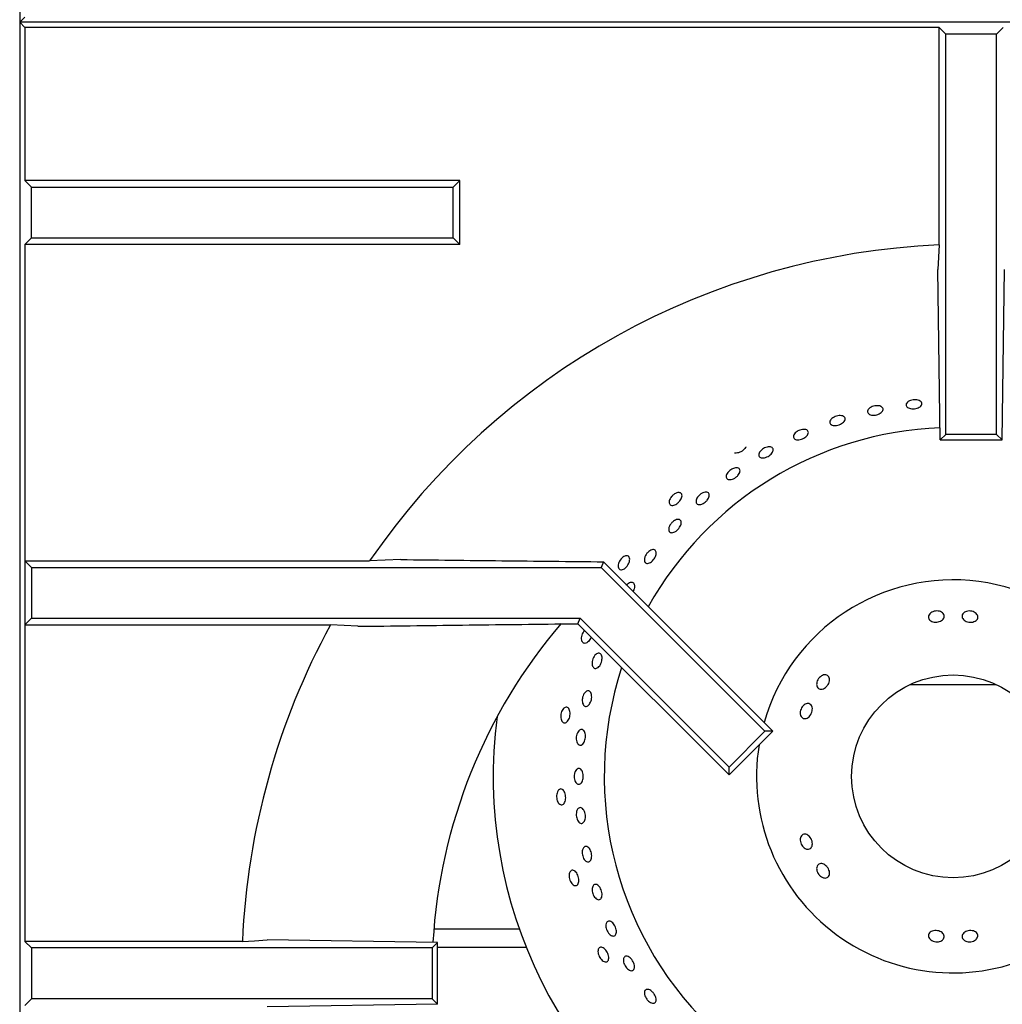
# Model space of a CAD drawing. Units: millimetres. Extents: x 5 to 415, y 5 to 292.
# Drawn here: x 41 to 54, y 223 to 236 of the extents above; entities that cross this region are included whole.
import ezdxf

# ---------------------------------------------------------------- set-up
doc = ezdxf.new("R2010")
doc.units = ezdxf.units.MM

msp = doc.modelspace()

# ---------------------------------------------------------------- linework, layer by layer
at = {"color": 7, "linetype": 'Continuous', "lineweight": 25}
for p, q in [((40.9835, 258.3801), (40.9835, 235.7343)), ((41.0526, 235.8034), (40.9835, 235.7343)), ((40.9835, 235.7343), (40.9835, 210.7343)), ((41.0526, 235.6651), (40.9835, 235.7343)), ((65.9835, 235.7343), (40.9835, 235.7343)), ((41.0526, 235.6651), (41.0526, 233.6549)), ((53.0628, 235.6651), (41.0526, 235.6651)), ((53.0628, 232.8084), (53.0628, 235.6651)), ((53.1501, 235.5778), (53.0628, 235.6651)), ((53.8168, 235.5778), (53.9041, 235.6651)), ((53.1501, 230.3176), (53.1501, 235.5778)), ((53.8168, 235.5778), (53.1501, 235.5778)), ((53.8168, 230.3176), (53.8168, 235.5778)), ((41.0526, 233.6549), (41.1399, 233.5676)), ((46.7649, 233.6549), (41.0526, 233.6549)), ((46.6776, 233.5676), (46.7649, 233.6549)), ((46.7649, 232.8136), (46.7649, 233.6549)), ((41.1399, 232.9009), (41.1399, 233.5676)), ((41.1399, 233.5676), (46.6776, 233.5676)), ((46.6776, 232.9009), (46.6776, 233.5676)), ((41.0526, 232.8136), (41.1399, 232.9009)), ((41.1399, 232.9009), (46.6776, 232.9009)), ((46.6776, 232.9009), (46.7649, 232.8136)), ((41.0526, 232.8136), (41.0526, 228.6549)), ((46.7649, 232.8136), (41.0526, 232.8136)), ((53.0628, 232.8084), (53.0446, 232.4842)), ((53.0772, 230.2447), (53.0446, 232.4842)), ((53.8897, 230.2447), (53.9223, 232.4842)), ((53.0772, 230.2447), (53.1501, 230.3176)), ((53.0772, 230.2447), (53.8897, 230.2447)), ((53.8168, 230.3176), (53.1501, 230.3176)), ((53.8897, 230.2447), (53.8168, 230.3176)), ((41.0526, 228.6549), (41.0526, 227.8136)), ((41.0526, 228.6549), (41.1399, 228.5676)), ((41.0526, 228.6549), (45.5805, 228.6549)), ((41.1399, 228.5676), (41.1399, 227.9009)), ((41.1399, 228.5676), (48.6215, 228.5676)), ((45.9887, 228.6731), (45.5805, 228.6549)), ((48.6531, 228.6439), (48.6215, 228.5676)), ((48.6215, 228.5676), (50.7729, 226.4162)), ((48.6531, 228.6439), (48.8217, 228.4703)), ((48.8217, 228.4703), (50.8758, 226.4162)), ((41.0526, 227.8136), (41.1399, 227.9009)), ((41.1399, 227.9009), (48.3454, 227.9009)), ((48.3152, 227.8282), (48.3454, 227.9009)), ((48.3454, 227.9009), (50.3015, 225.9448)), ((41.0526, 227.8136), (41.0526, 223.6549)), ((41.0526, 227.8136), (45.065, 227.8136)), ((45.4244, 227.7954), (45.065, 227.8136)), ((48.1878, 227.8282), (48.3152, 227.8282)), ((48.3152, 227.8282), (50.3015, 225.8419)), ((52.682, 227.0314), (53.2457, 227.0314)), ((53.2457, 227.0314), (53.8094, 227.0314)), ((50.3015, 225.9448), (50.7729, 226.4162)), ((50.3015, 225.8419), (50.8758, 226.4162)), ((50.8758, 226.4162), (50.7729, 226.4162)), ((50.3015, 225.8419), (50.3015, 225.9448)), ((47.5474, 223.8153), (46.424, 223.8153)), ((41.1399, 223.5676), (41.0526, 223.6549)), ((43.9094, 223.6549), (41.0526, 223.6549)), ((46.4731, 223.6405), (44.2336, 223.6731)), ((46.4731, 223.6405), (46.4001, 223.5676)), ((46.4731, 222.828), (46.4731, 223.6405)), ((41.1399, 223.5676), (41.1399, 222.9009)), ((46.4001, 223.5676), (41.1399, 223.5676)), ((46.4001, 223.5676), (46.4001, 222.9009)), ((41.1399, 222.9009), (41.0526, 222.8136)), ((46.4001, 222.9009), (41.1399, 222.9009)), ((46.4731, 222.828), (46.4001, 222.9009)), ((46.4731, 222.828), (44.2336, 222.7954))]:
    msp.add_line(p, q, dxfattribs=at)
at = {"color": 8, "linetype": 'Continuous', "lineweight": 25}
msp.add_line((47.6384, 223.5737), (46.4731, 223.5737), dxfattribs=at)
at = {"color": 7, "linetype": 'Continuous', "lineweight": 25, "flags": 128}
msp.add_lwpolyline([(43.9094, 223.6549), (44.0679, 223.6638), (44.2336, 223.6731)], dxfattribs=at)
at = {"color": 7, "linetype": 'Continuous', "lineweight": 25}
msp.add_circle((53.2457, 225.823), 1.3333, dxfattribs=at)
for centre, radius, start, end in [((53.4835, 223.2343), 9.5833, 92.51578, 145.5537), ((53.2457, 225.823), 4.5833, 92.13508, 150.90861), ((53.2457, 225.823), 2.5833, 0.92417, 164.09853), ((53.4835, 223.2343), 9.5833, 151.45527, 177.48422), ((53.4835, 223.2343), 7.0833, 139.50716, 176.70014), ((53.2457, 225.823), 6.0417, 242.67985, 17.96197), ((53.2457, 225.823), 4.5833, 161.82787, 359.47912), ((53.2457, 225.823), 6.0417, 172.53332, 240.28357), ((53.2457, 225.823), 2.5833, 170.80051, 359.07583)]:
    msp.add_arc(centre, radius, start, end, dxfattribs=at)
for points, knots in [([(52.671, 230.7582), (52.6811, 230.7624), (52.7014, 230.7708), (52.7371, 230.7754), (52.7716, 230.7733), (52.8018, 230.7643), (52.8241, 230.7496), (52.8359, 230.731), (52.836, 230.7105), (52.8243, 230.6905), (52.8022, 230.6731), (52.7721, 230.6603), (52.7374, 230.6534), (52.7022, 230.6532), (52.6702, 230.6597), (52.6452, 230.6722), (52.63, 230.6895), (52.6261, 230.7096), (52.6343, 230.7302), (52.6507, 230.747), (52.6654, 230.7551), (52.671, 230.7582)], [0, 0, 0, 0, 0.0536826, 0.1073684, 0.1610477, 0.2147318, 0.2684197, 0.3221114, 0.3757941, 0.429474, 0.4831604, 0.536852, 0.5905378, 0.6442205, 0.6978999, 0.7515895, 0.8052807, 0.8589659, 0.9126462, 0.9663306, 1, 1, 1, 1]), ([(52.1533, 230.6678), (52.1625, 230.6733), (52.1809, 230.6844), (52.2155, 230.694), (52.2503, 230.6969), (52.2823, 230.6925), (52.3076, 230.6814), (52.3234, 230.6649), (52.3279, 230.6449), (52.3205, 230.6237), (52.3022, 230.6037), (52.275, 230.587), (52.242, 230.5754), (52.2069, 230.5701), (52.1736, 230.5719), (52.146, 230.5805), (52.1271, 230.5951), (52.119, 230.6141), (52.1227, 230.6353), (52.1355, 230.654), (52.1484, 230.6639), (52.1533, 230.6678)], [0, 0, 0, 0, 0.0536878, 0.1073717, 0.1610521, 0.2147329, 0.2684233, 0.3221143, 0.3757986, 0.4294804, 0.4831614, 0.5368529, 0.5905449, 0.6442248, 0.6979063, 0.751592, 0.8052853, 0.858971, 0.9126529, 0.9663341, 1, 1, 1, 1]), ([(51.6537, 230.5278), (51.6624, 230.5342), (51.6797, 230.547), (51.7132, 230.56), (51.7475, 230.5663), (51.7797, 230.5649), (51.8057, 230.5563), (51.8228, 230.5413), (51.8289, 230.5218), (51.8234, 230.4999), (51.8069, 230.4782), (51.7813, 230.4588), (51.7495, 230.444), (51.7151, 230.4353), (51.682, 230.4339), (51.6538, 230.4398), (51.6338, 230.4526), (51.6242, 230.4708), (51.6261, 230.4924), (51.6372, 230.5122), (51.6491, 230.5235), (51.6537, 230.5278)], [0, 0, 0, 0, 0.0536838, 0.107372, 0.1610513, 0.2147328, 0.2684234, 0.3221131, 0.3757981, 0.429478, 0.4831613, 0.5368534, 0.5905434, 0.644225, 0.697906, 0.7515914, 0.8052826, 0.8589701, 0.9126502, 0.9663331, 1, 1, 1, 1]), ([(51.2168, 230.3684), (51.2277, 230.3728), (51.2495, 230.3817), (51.2826, 230.3859), (51.3114, 230.3825), (51.3327, 230.3714), (51.3442, 230.3542), (51.3445, 230.3327), (51.3336, 230.3094), (51.3128, 230.2867), (51.2844, 230.2673), (51.2517, 230.2531), (51.2184, 230.2459), (51.1881, 230.2464), (51.1643, 230.2547), (51.1496, 230.27), (51.1457, 230.2905), (51.153, 230.314), (51.1708, 230.3375), (51.1936, 230.3562), (51.2104, 230.365), (51.2168, 230.3684)], [0, 0, 0, 0, 0.0536822, 0.1073634, 0.1610507, 0.2147433, 0.26843, 0.3221109, 0.3757922, 0.4294826, 0.4831735, 0.5368573, 0.5905364, 0.6442214, 0.697912, 0.7516017, 0.8052842, 0.8589641, 0.9126512, 0.9663438, 1, 1, 1, 1]), ([(50.5222, 230.1547), (50.5212, 230.152), (50.517, 230.1411), (50.4999, 230.1213), (50.4734, 230.099), (50.4421, 230.0819), (50.411, 230.0727), (50.3877, 230.0704), (50.3784, 230.074), (50.3762, 230.0748)], [0, 0, 0, 0, 0.0568802, 0.2343514, 0.4118112, 0.589258, 0.7666985, 0.9441519, 1, 1, 1, 1]), ([(50.7147, 230.0994), (50.7225, 230.1073), (50.7379, 230.123), (50.7689, 230.1414), (50.8013, 230.153), (50.8323, 230.1566), (50.8582, 230.1517), (50.876, 230.1389), (50.8837, 230.1199), (50.8804, 230.0967), (50.8666, 230.0718), (50.8438, 230.048), (50.8146, 230.0279), (50.7824, 230.0138), (50.7507, 230.0073), (50.7232, 230.0091), (50.7028, 230.0192), (50.6917, 230.0365), (50.6915, 230.0589), (50.7003, 230.081), (50.7107, 230.0943), (50.7147, 230.0994)], [0, 0, 0, 0, 0.0536859, 0.1073695, 0.161048, 0.2147322, 0.2684213, 0.3221124, 0.3757941, 0.4294743, 0.4831609, 0.5368536, 0.5905416, 0.6442213, 0.6979041, 0.7515908, 0.8052835, 0.8589685, 0.9126482, 0.9663318, 1, 1, 1, 1]), ([(50.3586, 229.8712), (50.3688, 229.8743), (50.3893, 229.8806), (50.4162, 229.879), (50.4362, 229.8692), (50.4469, 229.8518), (50.4473, 229.8288), (50.4372, 229.8028), (50.4179, 229.7766), (50.3916, 229.7531), (50.3613, 229.735), (50.3304, 229.7242), (50.3022, 229.7222), (50.2801, 229.7291), (50.2663, 229.7443), (50.2624, 229.766), (50.269, 229.7918), (50.2853, 229.8186), (50.3096, 229.8434), (50.3354, 229.8613), (50.3521, 229.8684), (50.3586, 229.8712)], [0, 0, 0, 0, 0.0536913, 0.1073825, 0.1610724, 0.2147565, 0.2684358, 0.3221216, 0.3758127, 0.4295, 0.4831843, 0.5368642, 0.5905519, 0.644243, 0.697928, 0.7516087, 0.8052912, 0.8589824, 0.9126726, 0.9663574, 1, 1, 1, 1]), ([(49.6448, 229.554), (49.6525, 229.5527), (49.6677, 229.5501), (49.6814, 229.5347), (49.6862, 229.5126), (49.681, 229.4856), (49.6667, 229.4567), (49.6448, 229.4291), (49.618, 229.406), (49.5891, 229.39), (49.5614, 229.3829), (49.538, 229.3855), (49.5214, 229.3977), (49.5136, 229.418), (49.5153, 229.4442), (49.5266, 229.4732), (49.5461, 229.5017), (49.5717, 229.5265), (49.6004, 229.5446), (49.6258, 229.5535), (49.6396, 229.5539), (49.6448, 229.554)], [0, 0, 0, 0, 0.0536822, 0.1073668, 0.1610478, 0.2147327, 0.2684235, 0.3221114, 0.3757959, 0.4294776, 0.4831634, 0.536855, 0.590542, 0.6442233, 0.6979058, 0.7515953, 0.8052869, 0.8589708, 0.9126498, 0.9663365, 1, 1, 1, 1]), ([(49.9581, 229.5505), (49.9679, 229.554), (49.9875, 229.5611), (50.0132, 229.56), (50.0324, 229.5503), (50.0427, 229.5324), (50.0431, 229.5083), (50.0335, 229.4809), (50.0152, 229.453), (49.9902, 229.4278), (49.9613, 229.4081), (49.9318, 229.3961), (49.9049, 229.3933), (49.8837, 229.4001), (49.8704, 229.4157), (49.8666, 229.4383), (49.8728, 229.4654), (49.8883, 229.4939), (49.9113, 229.5203), (49.936, 229.5396), (49.952, 229.5474), (49.9581, 229.5505)], [0, 0, 0, 0, 0.0536916, 0.1073815, 0.1610702, 0.2147533, 0.2684347, 0.322121, 0.3758137, 0.4295017, 0.4831807, 0.5368614, 0.5905533, 0.644243, 0.697927, 0.7516071, 0.8052922, 0.8589841, 0.912671, 0.9663558, 1, 1, 1, 1]), ([(49.5183, 229.1106), (49.5234, 229.1205), (49.5337, 229.1402), (49.558, 229.1668), (49.5854, 229.1873), (49.6138, 229.1994), (49.6396, 229.2018), (49.6598, 229.1944), (49.6723, 229.1779), (49.6755, 229.1542), (49.6692, 229.126), (49.6541, 229.0964), (49.632, 229.0686), (49.6055, 229.0457), (49.5774, 229.0305), (49.5508, 229.0246), (49.5288, 229.0288), (49.5137, 229.0426), (49.5074, 229.0645), (49.5097, 229.0886), (49.5159, 229.1045), (49.5183, 229.1106)], [0, 0, 0, 0, 0.0536835, 0.1073671, 0.1610467, 0.2147313, 0.2684208, 0.3221105, 0.3757924, 0.429474, 0.4831615, 0.5368515, 0.5905407, 0.6442191, 0.6979013, 0.7515924, 0.8052811, 0.8589664, 0.9126468, 0.9663305, 1, 1, 1, 1]), ([(49.1976, 228.7102), (49.2023, 228.7205), (49.2117, 228.7412), (49.2342, 228.769), (49.2601, 228.7906), (49.2869, 228.8034), (49.3115, 228.8061), (49.331, 228.7984), (49.3433, 228.7812), (49.3468, 228.7565), (49.3414, 228.7269), (49.3277, 228.6958), (49.3073, 228.6666), (49.2825, 228.6426), (49.256, 228.6266), (49.2308, 228.6203), (49.2096, 228.6247), (49.1949, 228.6391), (49.1883, 228.6619), (49.1899, 228.6871), (49.1954, 228.7038), (49.1976, 228.7102)], [0, 0, 0, 0, 0.0536815, 0.1073628, 0.1610423, 0.2147288, 0.2684209, 0.3221091, 0.3757908, 0.4294726, 0.4831608, 0.5368507, 0.5905388, 0.6442164, 0.6979035, 0.7515898, 0.8052809, 0.8589641, 0.9126435, 0.966331, 1, 1, 1, 1]), ([(48.9478, 228.7238), (48.9555, 228.7241), (48.971, 228.7248), (48.9876, 228.7125), (48.9968, 228.6919), (48.9974, 228.6644), (48.9894, 228.6332), (48.9738, 228.6017), (48.9523, 228.5735), (48.9274, 228.5518), (48.9018, 228.5391), (48.8783, 228.5368), (48.8596, 228.5452), (48.8477, 228.5635), (48.844, 228.5894), (48.8489, 228.6201), (48.8621, 228.6521), (48.882, 228.6817), (48.9063, 228.7054), (48.9293, 228.7193), (48.9427, 228.7226), (48.9478, 228.7238)], [0, 0, 0, 0, 0.0536832, 0.1073665, 0.1610472, 0.2147326, 0.2684232, 0.3221126, 0.375797, 0.4294798, 0.4831634, 0.5368539, 0.5905424, 0.6442223, 0.6979058, 0.7515965, 0.8052845, 0.8589717, 0.9126518, 0.9663366, 1, 1, 1, 1]), ([(45.9887, 228.6731), (46.4308, 228.6679), (47.3152, 228.6575), (48.2071, 228.6484), (48.6531, 228.6439)], [0, 0, 0, 0, 0.499892, 1, 1, 1, 1]), ([(48.9538, 228.3383), (48.9541, 228.3387), (48.9586, 228.345), (48.9641, 228.3497), (48.9693, 228.354)], [0, 0, 0, 0, 0.0664235, 1, 1, 1, 1]), ([(48.9693, 228.354), (48.9776, 228.3601), (48.9942, 228.3724), (49.0187, 228.3784), (49.0395, 228.3741), (49.0542, 228.3593), (49.0613, 228.3359), (49.0598, 228.3065), (49.052, 228.2775), (49.0423, 228.2605), (49.0384, 228.2536)], [0, 0, 0, 0, 0.1304336, 0.2608542, 0.3912713, 0.5216775, 0.6520768, 0.7824914, 0.9129166, 1, 1, 1, 1]), ([(52.9514, 227.9712), (52.9605, 227.9771), (52.9785, 227.9889), (53.0131, 227.9976), (53.0485, 227.998), (53.0814, 227.9896), (53.1079, 227.9737), (53.1251, 227.9521), (53.1309, 227.9274), (53.1249, 227.9024), (53.1075, 227.8798), (53.0808, 227.8621), (53.0479, 227.8511), (53.0124, 227.848), (52.9783, 227.8531), (52.9496, 227.8659), (52.9293, 227.8851), (52.9197, 227.9089), (52.9222, 227.9343), (52.9341, 227.9558), (52.9466, 227.9669), (52.9514, 227.9712)], [0, 0, 0, 0, 0.0536823, 0.1073628, 0.1610284, 0.2146847, 0.2683667, 0.322068, 0.3757493, 0.4294058, 0.4830676, 0.5367571, 0.5904563, 0.6441277, 0.6977789, 0.7514488, 0.8051496, 0.8588379, 0.9124963, 0.966155, 1, 1, 1, 1]), ([(53.3941, 227.9795), (53.4033, 227.9844), (53.4217, 227.9941), (53.4566, 227.9988), (53.4919, 227.9952), (53.5244, 227.9831), (53.5504, 227.9641), (53.567, 227.9404), (53.5722, 227.915), (53.5655, 227.8906), (53.5476, 227.87), (53.5207, 227.8555), (53.4875, 227.8485), (53.452, 227.8496), (53.4181, 227.8588), (53.3896, 227.875), (53.3698, 227.8966), (53.3608, 227.9212), (53.3639, 227.9462), (53.3763, 227.9663), (53.3892, 227.9758), (53.3941, 227.9795)], [0, 0, 0, 0, 0.0536886, 0.1073811, 0.1610535, 0.21471, 0.2683804, 0.3220775, 0.3757702, 0.4294352, 0.4830892, 0.5367678, 0.5904695, 0.6441518, 0.6978062, 0.7514646, 0.805158, 0.8588552, 0.912525, 0.9661791, 1, 1, 1, 1]), ([(45.4244, 227.7954), (45.8832, 227.8011), (46.801, 227.8126), (47.7255, 227.823), (48.1878, 227.8282)], [0, 0, 0, 0, 0.499931, 1, 1, 1, 1]), ([(48.4888, 227.6547), (48.4886, 227.6541), (48.4857, 227.6425), (48.4738, 227.6208), (48.4546, 227.5943), (48.432, 227.5766), (48.4096, 227.5695), (48.3895, 227.5738), (48.374, 227.5892), (48.365, 227.6138), (48.3635, 227.6448), (48.3696, 227.679), (48.3832, 227.7113), (48.3955, 227.7326), (48.4032, 227.7396), (48.4035, 227.7399)], [0, 0, 0, 0, 0.0041957, 0.0943423, 0.1844832, 0.2746392, 0.3647972, 0.4549501, 0.5450915, 0.6352372, 0.7253941, 0.8155519, 0.9057026, 0.9958428, 1, 1, 1, 1]), ([(48.5409, 227.415), (48.548, 227.4221), (48.562, 227.4362), (48.5847, 227.4447), (48.6053, 227.4423), (48.6217, 227.4285), (48.632, 227.4051), (48.6352, 227.3747), (48.631, 227.3407), (48.6198, 227.3068), (48.6031, 227.2769), (48.5826, 227.2545), (48.5605, 227.2419), (48.5392, 227.2408), (48.5212, 227.2511), (48.5084, 227.2719), (48.5024, 227.3006), (48.5039, 227.334), (48.5129, 227.3683), (48.5263, 227.3962), (48.5369, 227.4098), (48.5409, 227.415)], [0, 0, 0, 0, 0.0536917, 0.1073774, 0.1610659, 0.214747, 0.2684302, 0.3221191, 0.3758106, 0.4294953, 0.4831745, 0.5368598, 0.5905477, 0.6442376, 0.6979206, 0.7516019, 0.8052883, 0.8589796, 0.9126679, 0.9663497, 1, 1, 1, 1]), ([(51.4523, 227.0298), (51.4527, 227.0402), (51.4535, 227.061), (51.4669, 227.0935), (51.4877, 227.1223), (51.5144, 227.1445), (51.5439, 227.1575), (51.5726, 227.16), (51.5973, 227.1517), (51.615, 227.1337), (51.6239, 227.108), (51.623, 227.0774), (51.6125, 227.0452), (51.5938, 227.015), (51.5689, 226.9902), (51.5406, 226.9737), (51.512, 226.9673), (51.4862, 226.9718), (51.4661, 226.987), (51.4549, 227.0078), (51.453, 227.0237), (51.4523, 227.0298)], [0, 0, 0, 0, 0.0536905, 0.1073821, 0.1610558, 0.2147091, 0.2683814, 0.322078, 0.3757704, 0.4294354, 0.4830896, 0.5367687, 0.5904692, 0.6441521, 0.697806, 0.7514658, 0.805158, 0.8588553, 0.9125258, 0.9661796, 1, 1, 1, 1]), ([(48.4009, 226.9154), (48.4072, 226.9231), (48.4198, 226.9384), (48.4415, 226.9488), (48.4621, 226.9481), (48.4797, 226.9357), (48.4922, 226.9133), (48.4983, 226.8831), (48.4975, 226.8487), (48.4897, 226.8139), (48.476, 226.7827), (48.4578, 226.7585), (48.4371, 226.7441), (48.4161, 226.7411), (48.3972, 226.75), (48.3825, 226.7696), (48.3738, 226.7978), (48.372, 226.8314), (48.3777, 226.8664), (48.3882, 226.8954), (48.3974, 226.9098), (48.4009, 226.9154)], [0, 0, 0, 0, 0.0536864, 0.107378, 0.1610655, 0.2147487, 0.2684271, 0.3221181, 0.3758086, 0.4294931, 0.4831727, 0.536857, 0.5905508, 0.64424, 0.6979224, 0.7516015, 0.8052882, 0.85898, 0.9126679, 0.9663484, 1, 1, 1, 1]), ([(48.1395, 226.7249), (48.1465, 226.7284), (48.1603, 226.7352), (48.1805, 226.7308), (48.1973, 226.7157), (48.209, 226.6908), (48.2144, 226.659), (48.2129, 226.6239), (48.2048, 226.5894), (48.1909, 226.5595), (48.1727, 226.5374), (48.1521, 226.5258), (48.1316, 226.5259), (48.1133, 226.5377), (48.0993, 226.5599), (48.0914, 226.59), (48.0904, 226.6245), (48.0966, 226.6596), (48.1091, 226.6912), (48.1245, 226.7133), (48.1353, 226.7217), (48.1395, 226.7249)], [0, 0, 0, 0, 0.0536838, 0.1073661, 0.1610478, 0.214732, 0.2684231, 0.3221125, 0.3757949, 0.4294749, 0.4831623, 0.5368532, 0.5905414, 0.6442248, 0.6979048, 0.7515951, 0.8052858, 0.8589705, 0.9126507, 0.9663374, 1, 1, 1, 1]), ([(51.2382, 226.6422), (51.2376, 226.653), (51.2364, 226.6746), (51.2462, 226.7089), (51.2636, 226.7397), (51.2872, 226.764), (51.3143, 226.779), (51.3416, 226.7831), (51.3659, 226.7758), (51.3845, 226.758), (51.3954, 226.7317), (51.3974, 226.6998), (51.3904, 226.6658), (51.3754, 226.6335), (51.354, 226.6065), (51.3285, 226.588), (51.3017, 226.5801), (51.2764, 226.5837), (51.2556, 226.5985), (51.2428, 226.6195), (51.2395, 226.6359), (51.2382, 226.6422)], [0, 0, 0, 0, 0.0536815, 0.1073635, 0.1610261, 0.2146856, 0.2683672, 0.3220679, 0.3757503, 0.4294077, 0.483068, 0.5367585, 0.5904559, 0.6441256, 0.6977773, 0.7514505, 0.8051492, 0.8588385, 0.9124963, 0.9661544, 1, 1, 1, 1]), ([(48.3105, 226.3977), (48.3157, 226.4065), (48.3261, 226.4241), (48.3462, 226.4388), (48.3669, 226.4426), (48.3862, 226.4343), (48.4019, 226.4152), (48.4123, 226.3872), (48.4163, 226.3535), (48.4135, 226.318), (48.4042, 226.2846), (48.3895, 226.2572), (48.3709, 226.2387), (48.3505, 226.2313), (48.3304, 226.2359), (48.313, 226.2519), (48.3003, 226.2775), (48.2938, 226.3098), (48.2944, 226.3451), (48.3007, 226.3755), (48.3078, 226.3916), (48.3105, 226.3977)], [0, 0, 0, 0, 0.0536934, 0.1073818, 0.1610719, 0.2147541, 0.2684353, 0.3221222, 0.3758131, 0.4294989, 0.4831778, 0.5368599, 0.5905532, 0.6442408, 0.6979243, 0.7516078, 0.8052927, 0.858984, 0.912672, 0.9663531, 1, 1, 1, 1]), ([(48.2762, 225.8751), (48.2802, 225.8847), (48.2883, 225.9038), (48.3064, 225.9219), (48.3264, 225.9292), (48.3466, 225.9244), (48.3646, 225.9082), (48.3785, 225.8824), (48.3867, 225.85), (48.3884, 225.8145), (48.3835, 225.7799), (48.3724, 225.7502), (48.3564, 225.7288), (48.3371, 225.7179), (48.3166, 225.7189), (48.2973, 225.7317), (48.2815, 225.7547), (48.2709, 225.7855), (48.2669, 225.8204), (48.2693, 225.8515), (48.2743, 225.8686), (48.2762, 225.8751)], [0, 0, 0, 0, 0.0536927, 0.1073844, 0.1610708, 0.2147529, 0.2684341, 0.3221224, 0.3758133, 0.4294996, 0.4831806, 0.5368601, 0.590552, 0.6442403, 0.6979279, 0.7516053, 0.8052915, 0.8589843, 0.9126728, 0.9663537, 1, 1, 1, 1]), ([(48.0636, 225.6436), (48.0697, 225.6484), (48.0818, 225.658), (48.1024, 225.6578), (48.122, 225.6466), (48.1387, 225.6246), (48.1505, 225.5947), (48.1564, 225.56), (48.1556, 225.5246), (48.1482, 225.4924), (48.135, 225.4671), (48.1173, 225.4514), (48.0972, 225.4473), (48.0768, 225.455), (48.0586, 225.4738), (48.0445, 225.5016), (48.0364, 225.5352), (48.0351, 225.5708), (48.0409, 225.6043), (48.0513, 225.6291), (48.0602, 225.6396), (48.0636, 225.6436)], [0, 0, 0, 0, 0.0536816, 0.1073667, 0.1610474, 0.2147318, 0.2684241, 0.3221137, 0.375796, 0.4294786, 0.4831653, 0.5368577, 0.5905446, 0.6442224, 0.6979082, 0.751596, 0.8052865, 0.8589712, 0.9126525, 0.9663398, 1, 1, 1, 1]), ([(48.3123, 225.3904), (48.3176, 225.3968), (48.3283, 225.4095), (48.3485, 225.4147), (48.3689, 225.4087), (48.3878, 225.3912), (48.403, 225.3645), (48.4128, 225.3316), (48.4163, 225.2961), (48.413, 225.2621), (48.4032, 225.2334), (48.388, 225.2132), (48.369, 225.2038), (48.3482, 225.2063), (48.3282, 225.2203), (48.3111, 225.2443), (48.2991, 225.2756), (48.2935, 225.3107), (48.2949, 225.3455), (48.3021, 225.3729), (48.3095, 225.3856), (48.3123, 225.3904)], [0, 0, 0, 0, 0.0536878, 0.1073701, 0.1610524, 0.2147357, 0.2684251, 0.3221155, 0.3758001, 0.4294802, 0.483164, 0.5368531, 0.5905432, 0.6442263, 0.6979091, 0.7515929, 0.8052851, 0.8589721, 0.9126528, 0.9663362, 1, 1, 1, 1]), ([(51.3039, 224.8733), (51.2951, 224.8789), (51.2775, 224.89), (51.256, 224.9178), (51.2415, 224.9502), (51.2357, 224.9844), (51.2391, 225.0164), (51.2513, 225.0426), (51.2708, 225.0598), (51.2953, 225.0662), (51.322, 225.061), (51.3481, 225.0449), (51.3707, 225.0198), (51.3875, 224.9884), (51.3965, 224.9545), (51.3967, 224.9217), (51.3879, 224.8937), (51.371, 224.8736), (51.3479, 224.8638), (51.3243, 224.8646), (51.3096, 224.8709), (51.3039, 224.8733)], [0, 0, 0, 0, 0.0536904, 0.1073839, 0.1610571, 0.2147119, 0.2683834, 0.3220796, 0.3757731, 0.4294381, 0.4830923, 0.5367709, 0.5904695, 0.6441535, 0.6978083, 0.751468, 0.805161, 0.8588564, 0.9125259, 0.9661817, 1, 1, 1, 1]), ([(48.3839, 224.876), (48.3885, 224.883), (48.3976, 224.897), (48.4169, 224.9049), (48.4379, 224.9017), (48.4586, 224.8868), (48.4766, 224.8623), (48.4901, 224.8308), (48.4976, 224.796), (48.4982, 224.7617), (48.4918, 224.7318), (48.4791, 224.7096), (48.4614, 224.6977), (48.4406, 224.6974), (48.4192, 224.7087), (48.3996, 224.7303), (48.3841, 224.7599), (48.3744, 224.7941), (48.3719, 224.8289), (48.3758, 224.8571), (48.3817, 224.8707), (48.3839, 224.876)], [0, 0, 0, 0, 0.0536872, 0.1073706, 0.1610542, 0.2147344, 0.2684212, 0.3221146, 0.3757996, 0.4294791, 0.4831648, 0.536855, 0.5905443, 0.6442225, 0.6979047, 0.7515932, 0.805283, 0.8589708, 0.9126518, 0.9663332, 1, 1, 1, 1]), ([(51.5325, 224.4941), (51.5229, 224.499), (51.5036, 224.5087), (51.4788, 224.5344), (51.4607, 224.5648), (51.4515, 224.5975), (51.4521, 224.6284), (51.4622, 224.6541), (51.4807, 224.6715), (51.5054, 224.6787), (51.5336, 224.675), (51.5622, 224.6607), (51.5882, 224.6377), (51.6087, 224.6085), (51.6213, 224.5765), (51.6246, 224.5452), (51.6181, 224.518), (51.6023, 224.4979), (51.5791, 224.4872), (51.5545, 224.4867), (51.5386, 224.4921), (51.5325, 224.4941)], [0, 0, 0, 0, 0.0536806, 0.1073624, 0.1610248, 0.2146832, 0.2683653, 0.3220659, 0.3757476, 0.4294051, 0.4830656, 0.5367564, 0.5904559, 0.6441242, 0.6977753, 0.7514479, 0.8051472, 0.8588376, 0.9124953, 0.9661519, 1, 1, 1, 1]), ([(48.2141, 224.5701), (48.2191, 224.576), (48.2289, 224.5879), (48.2492, 224.5921), (48.2706, 224.5852), (48.2915, 224.5672), (48.3094, 224.5403), (48.3223, 224.5077), (48.3289, 224.4728), (48.3283, 224.4398), (48.3207, 224.4123), (48.3067, 224.3933), (48.2878, 224.385), (48.2663, 224.3884), (48.2445, 224.403), (48.225, 224.4272), (48.2101, 224.4584), (48.2014, 224.493), (48.2001, 224.5269), (48.2051, 224.5534), (48.2116, 224.5654), (48.2141, 224.5701)], [0, 0, 0, 0, 0.0536856, 0.1073671, 0.1610495, 0.2147338, 0.2684243, 0.322114, 0.375797, 0.4294783, 0.4831675, 0.5368555, 0.5905449, 0.6442249, 0.6979073, 0.7515966, 0.805287, 0.8589714, 0.9126532, 0.9663379, 1, 1, 1, 1]), ([(48.526, 224.3967), (48.532, 224.4), (48.544, 224.4066), (48.566, 224.402), (48.5878, 224.387), (48.6077, 224.3624), (48.6232, 224.3312), (48.6327, 224.2969), (48.6351, 224.2634), (48.6301, 224.2344), (48.6181, 224.2132), (48.6005, 224.2021), (48.5792, 224.2025), (48.5567, 224.2141), (48.5355, 224.2358), (48.5181, 224.2652), (48.5065, 224.2989), (48.5021, 224.3332), (48.5053, 224.364), (48.5142, 224.3855), (48.5227, 224.3936), (48.526, 224.3967)], [0, 0, 0, 0, 0.0536779, 0.1073614, 0.1610451, 0.2147327, 0.2684242, 0.3221067, 0.3757871, 0.4294729, 0.4831642, 0.5368503, 0.5905339, 0.6442123, 0.6979057, 0.751596, 0.8052823, 0.8589617, 0.9126443, 0.9663356, 1, 1, 1, 1]), ([(48.7001, 223.9103), (48.7056, 223.9144), (48.7167, 223.9226), (48.7389, 223.921), (48.7622, 223.909), (48.7846, 223.887), (48.8035, 223.858), (48.8169, 223.825), (48.8232, 223.7918), (48.8217, 223.7622), (48.8125, 223.7393), (48.7965, 223.7259), (48.7755, 223.7234), (48.7519, 223.732), (48.7284, 223.7508), (48.7078, 223.7779), (48.6925, 223.81), (48.684, 223.8437), (48.6836, 223.8749), (48.6898, 223.8976), (48.6972, 223.9068), (48.7001, 223.9103)], [0, 0, 0, 0, 0.0536789, 0.1073631, 0.1610426, 0.2147325, 0.2684254, 0.3221081, 0.3757879, 0.4294728, 0.4831656, 0.5368543, 0.5905322, 0.6442192, 0.6979042, 0.7515948, 0.8052821, 0.8589613, 0.9126448, 0.966337, 1, 1, 1, 1]), ([(53.0973, 223.6665), (53.0881, 223.6617), (53.0697, 223.652), (53.0348, 223.6473), (52.9995, 223.6509), (52.9669, 223.663), (52.941, 223.682), (52.9244, 223.7056), (52.9192, 223.7311), (52.9259, 223.7555), (52.9438, 223.776), (52.9707, 223.7906), (53.0039, 223.7976), (53.0394, 223.7964), (53.0733, 223.7873), (53.1018, 223.7711), (53.1216, 223.7495), (53.1306, 223.7248), (53.1275, 223.6999), (53.115, 223.6798), (53.1022, 223.6702), (53.0973, 223.6665)], [0, 0, 0, 0, 0.0536917, 0.1073806, 0.1610531, 0.2147092, 0.2683796, 0.3220774, 0.3757699, 0.4294356, 0.4830916, 0.5367698, 0.5904719, 0.6441543, 0.6978086, 0.7514671, 0.805159, 0.8588561, 0.9125257, 0.9661786, 1, 1, 1, 1]), ([(53.54, 223.6749), (53.5309, 223.669), (53.5128, 223.6572), (53.4782, 223.6485), (53.4429, 223.6481), (53.41, 223.6565), (53.3835, 223.6724), (53.3663, 223.694), (53.3604, 223.7187), (53.3665, 223.7437), (53.3839, 223.7663), (53.4106, 223.784), (53.4435, 223.7949), (53.479, 223.7981), (53.513, 223.793), (53.5418, 223.7802), (53.5621, 223.7609), (53.5716, 223.7372), (53.5692, 223.7118), (53.5573, 223.6902), (53.5448, 223.6792), (53.54, 223.6749)], [0, 0, 0, 0, 0.0536815, 0.1073659, 0.1610278, 0.2146841, 0.2683661, 0.322067, 0.3757489, 0.4294061, 0.4830691, 0.5367587, 0.5904577, 0.6441253, 0.6977764, 0.7514492, 0.8051479, 0.8588372, 0.9124957, 0.9661544, 1, 1, 1, 1]), ([(48.5846, 223.5513), (48.5882, 223.5582), (48.5953, 223.5719), (48.6143, 223.5802), (48.6367, 223.5779), (48.6609, 223.5646), (48.6839, 223.542), (48.7034, 223.5128), (48.717, 223.4801), (48.7234, 223.4477), (48.7216, 223.4191), (48.7118, 223.3977), (48.6952, 223.3857), (48.6734, 223.3845), (48.6491, 223.3942), (48.625, 223.4139), (48.6039, 223.4412), (48.5882, 223.4733), (48.5798, 223.5062), (48.5792, 223.5331), (48.5831, 223.5463), (48.5846, 223.5513)], [0, 0, 0, 0, 0.0536824, 0.1073686, 0.1610495, 0.214734, 0.2684229, 0.3221136, 0.375798, 0.4294786, 0.4831665, 0.536857, 0.5905432, 0.6442249, 0.6979073, 0.7515939, 0.8052843, 0.8589712, 0.9126516, 0.9663367, 1, 1, 1, 1]), ([(48.9162, 223.4275), (48.9191, 223.4349), (48.925, 223.4495), (48.9429, 223.4598), (48.965, 223.4599), (48.9897, 223.449), (49.0141, 223.4285), (49.0355, 223.4009), (49.0515, 223.3692), (49.0604, 223.337), (49.061, 223.3079), (49.0533, 223.2851), (49.0379, 223.2712), (49.0168, 223.2678), (48.9921, 223.2751), (48.9669, 223.2925), (48.944, 223.318), (48.926, 223.3488), (48.9152, 223.3813), (48.9124, 223.4085), (48.9151, 223.4223), (48.9162, 223.4275)], [0, 0, 0, 0, 0.0536839, 0.1073662, 0.1610458, 0.2147292, 0.2684187, 0.3221088, 0.3757926, 0.4294737, 0.4831599, 0.5368517, 0.5905383, 0.6442183, 0.6979027, 0.7515886, 0.8052832, 0.8589678, 0.9126472, 0.966331, 1, 1, 1, 1]), ([(49.1894, 222.9729), (49.1899, 222.9817), (49.1909, 222.9993), (49.2032, 223.017), (49.222, 223.0253), (49.246, 223.0231), (49.2724, 223.0107), (49.2982, 222.9895), (49.3206, 222.9619), (49.3371, 222.9311), (49.3458, 222.9006), (49.3457, 222.8736), (49.3367, 222.8532), (49.3198, 222.8417), (49.2968, 222.8404), (49.2705, 222.8495), (49.2438, 222.8679), (49.2199, 222.8937), (49.2015, 222.9238), (49.1915, 222.9514), (49.19, 222.9669), (49.1894, 222.9729)], [0, 0, 0, 0, 0.0536876, 0.1073733, 0.1610577, 0.2147383, 0.2684271, 0.3221149, 0.3758029, 0.4294841, 0.4831659, 0.5368567, 0.5905472, 0.6442302, 0.6979096, 0.7515946, 0.8052838, 0.8589737, 0.9126582, 0.966339, 1, 1, 1, 1])]:
    msp.add_open_spline(points, degree=3, knots=knots, dxfattribs=at)

doc.saveas('drawing.dxf')
